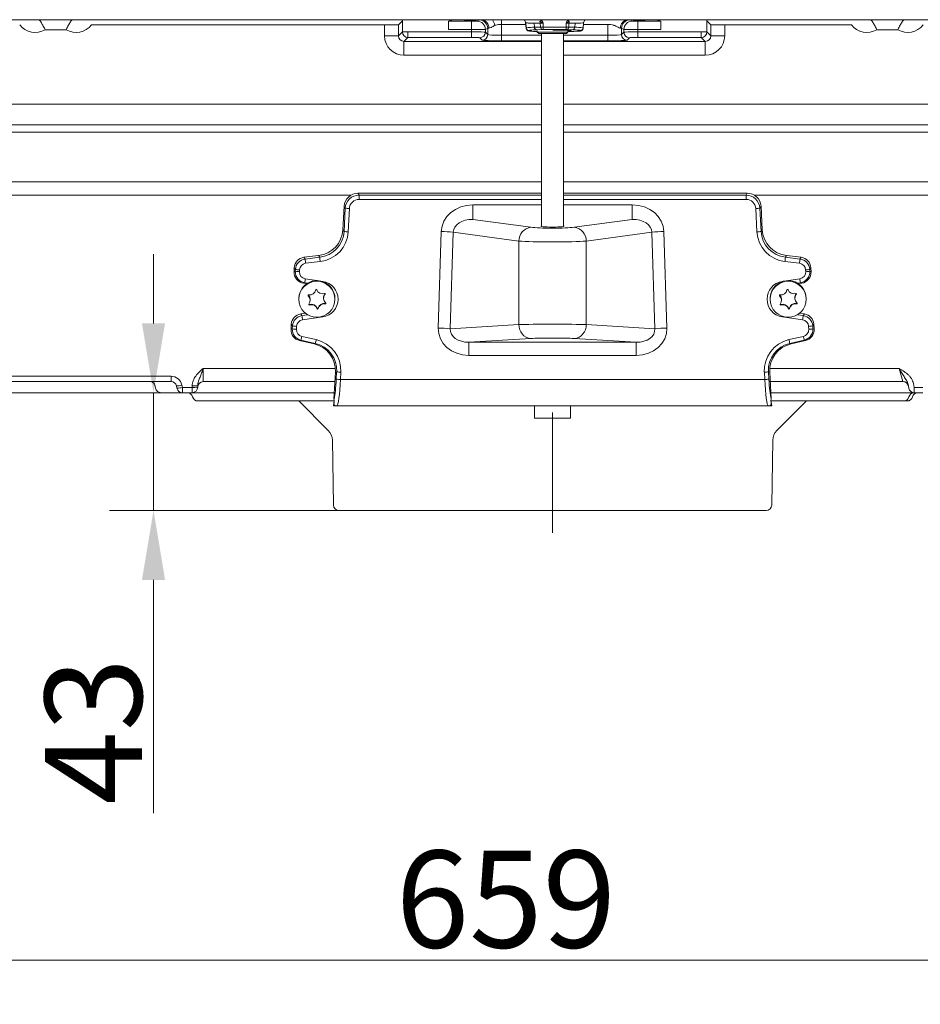
# Model space of a CAD drawing. Extents: x 2574 to 5676, y -1617 to 838.
# Drawn here: x 3839 to 4164, y -445 to -90 of the extents above; entities that cross this region are included whole.
import ezdxf

# ---------------------------------------------------------------- set-up
doc = ezdxf.new("R2010")
doc.units = 0
doc.header["$LTSCALE"] = 5
doc.linetypes.add('CENTERX2', pattern=[20.32, 12.7, -2.54, 2.54, -2.54])
doc.layers.add('Bemaßungen(Brunner)', color=7, linetype='Continuous', lineweight=25)
doc.layers.add('LAYER16', color=30, linetype='Continuous')
doc.layers.add('SLD-0', color=7, linetype='Continuous')
doc.styles.add('Brunner 2014', font='arial.ttf', dxfattribs={"height": 35})
doc.dimstyles.new('Brunner 2014', dxfattribs={"dimscale": 5, "dimtxt": 35, "dimasz": 5, "dimexe": 3.175, "dimexo": 0, "dimgap": 0.762, "dimtad": 1, "dimdec": 0, "dimrnd": 1e-08, "dimtxsty": 'Brunner 2014', "dimcen": 0.09, "dimdle": 10, "dimclrd": 7, "dimclre": 7, "dimclrt": 7, "dimadec": 1, "dimazin": 2, "dimtfac": 0.666667, "dimtdec": 0, "dimtmove": 0, "dimatfit": 3, "dimldrblk": 'Filled-1', "dimfxl": 1, "dimtolj": 1, "dimlwd": 5, "dimlwe": 5, "dimarcsym": 0})

# ---------------------------------------------------------------- blocks, each defined once
blk = doc.blocks.new('*D144')
at = {"layer": 'Defpoints', "color": 0, "lineweight": 5}
for p in [(3701.71, -262.3), (4360.46, -261.32), (3701.71, -428.99)]:
    blk.add_point(p, dxfattribs=at)
at = {"layer": 'SLD-0', "color": 7, "linetype": 'Continuous', "lineweight": 5}
for p, q in [((3701.71, -262.3), (3701.71, -444.87)), ((4360.46, -261.32), (4360.46, -444.87)), ((4335.46, -428.99), (3726.71, -428.99))]:
    blk.add_line(p, q, dxfattribs=at)
at = {"layer": 'SLD-0', "color": 7, "lineweight": 5}
for points in [[(3726.71, -424.82), (3726.71, -433.16), (3701.71, -428.99)], [(4335.46, -424.82), (4335.46, -433.16), (4360.46, -428.99)]]:
    blk.add_solid(points, dxfattribs=at)
at = {"layer": 'SLD-0', "color": 7, "insert": (4014.3, -389.44), "char_height": 35, "attachment_point": 2, "style": 'Brunner 2014'}
blk.add_mtext('\\A1;659', dxfattribs=at)
blk = doc.blocks.new('Filled-1')
at = {"color": 0}
for p, q in [((0, 0), (-1, 0.167)), ((-1, 0.167), (-1, -0.167)), ((-1, 0), (0, 0)), ((-1, -0.167), (0, 0))]:
    blk.add_line(p, q, dxfattribs=at)
at = {"color": 0, "flags": 128}
blk.add_lwpolyline([(-1, -0.167), (0, 0), (-1, 0.167), (-1, -0.167)], dxfattribs=at)
at = {"color": 0}
blk.add_solid([(-1, -0.167), (0, 0), (-1, 0.167), (-1, -0.167)], dxfattribs=at)
blk = doc.blocks.new('*D156')
at = {"layer": 'Bemaßungen(Brunner)', "color": 7, "linetype": 'Continuous', "lineweight": 5}
for p, q in [((3887.2, -199.3), (3887.2, -174.3)), ((3899.37, -224.3), (3871.32, -224.3)), ((3887.2, -224.3), (3887.2, -266.8)), ((3954.11, -266.8), (3871.32, -266.8)), ((3887.2, -291.8), (3887.2, -375.96))]:
    blk.add_line(p, q, dxfattribs=at)
at = {"layer": 'Bemaßungen(Brunner)', "color": 7, "lineweight": 5}
for points in [[(3883.03, -199.3), (3891.36, -199.3), (3887.2, -224.3)], [(3883.03, -291.8), (3891.36, -291.8), (3887.2, -266.8)]]:
    blk.add_solid(points, dxfattribs=at)
at = {"layer": 'Defpoints', "color": 0, "lineweight": 5}
for p in [(3887.2, -224.3), (3899.37, -224.3), (3954.11, -266.8)]:
    blk.add_point(p, dxfattribs=at)
at = {"layer": 'Bemaßungen(Brunner)', "color": 7, "lineweight": 5, "insert": (3865.5, -346.38), "char_height": 35, "attachment_point": 5, "rotation": 90, "style": 'Brunner 2014'}
blk.add_mtext('\\A1;43', dxfattribs=at)

msp = doc.modelspace()

# ---------------------------------------------------------------- linework, layer by layer
at = {"color": 7, "linetype": 'Continuous', "lineweight": 18}
for p, q in [((3864.85, -91.63), (3970.56, -91.63)), ((3975.56, -91.63), (3970.56, -91.63)), ((3970.56, -91.63), (3970.56, -95.63)), ((3975.56, -91.63), (3976.95, -90.24)), ((3975.56, -95.63), (3975.56, -91.63)), ((3976.97, -89.8), (3976.98, -90.14)), ((3976.98, -90.14), (3976.98, -94.21)), ((3993.55, -90.38), (3995.11, -89.86)), ((4001.9, -90.38), (3993.55, -90.38)), ((3993.55, -90.38), (3993.55, -93.38)), ((3999.29, -90.02), (3999.29, -89.8)), ((4001.9, -90.38), (4001.9, -93.38)), ((4003.49, -89.8), (4003.49, -90.02)), ((4004.76, -89.91), (4003.9, -90.35)), ((4012.76, -89.8), (4012.76, -91.53)), ((4012.76, -95.41), (4012.76, -91.53)), ((4012.76, -91.53), (4021.49, -91.53)), ((4021.43, -90.97), (4021.44, -90.97)), ((4021.63, -92.94), (4021.43, -90.97)), ((4021.44, -90.97), (4021.63, -92.79)), ((4024.52, -91.02), (4026.72, -91.02)), ((4024.64, -92.53), (4024.52, -91.02)), ((4026.72, -91.02), (4026.83, -92.46)), ((4027.72, -92.45), (4027.72, -91.04)), ((4036.06, -91.04), (4036.06, -92.45)), ((4036.95, -92.46), (4037.05, -91.02)), ((4037.05, -91.02), (4039.25, -91.02)), ((4039.25, -91.02), (4039.14, -92.53)), ((4042.14, -92.79), (4042.33, -90.97)), ((4042.14, -92.94), (4042.35, -90.97)), ((4042.29, -91.53), (4051.02, -91.53)), ((4042.33, -90.97), (4042.35, -90.97)), ((4051.02, -91.53), (4051.02, -95.41)), ((4058.33, -89.86), (4060.29, -89.86)), ((4059.88, -90.35), (4059.01, -89.91)), ((4060.29, -90.02), (4060.29, -89.8)), ((4061.88, -93.38), (4061.88, -90.38)), ((4070.23, -90.38), (4061.88, -90.38)), ((4064.49, -89.8), (4064.49, -90.02)), ((4064.49, -89.86), (4068.67, -89.86)), ((4068.67, -89.86), (4070.23, -90.38)), ((4070.23, -93.38), (4070.23, -90.38)), ((4086.79, -90.14), (4086.81, -89.8)), ((4086.79, -94.21), (4086.79, -90.14)), ((4086.83, -90.24), (4088.22, -91.63)), ((4088.22, -91.63), (4088.22, -95.63)), ((4088.22, -91.63), (4093.22, -91.63)), ((4093.22, -91.63), (4138.92, -91.63)), ((4093.22, -95.63), (4093.22, -91.63)), ((3848.1, -93.41), (3855.68, -93.41)), ((3975.56, -95.63), (3970.56, -95.63)), ((3976.98, -94.21), (3975.56, -95.63)), ((3978.98, -94.21), (3976.98, -94.21)), ((4001.9, -94.21), (3978.98, -94.21)), ((3978.98, -94.21), (3978.98, -96.2)), ((3993.55, -93.38), (4001.9, -93.38)), ((4001.9, -93.38), (4001.9, -94.21)), ((4001.9, -94.21), (4001.9, -96.2)), ((4006.89, -93.34), (4007.76, -92.91)), ((4006.89, -94.31), (4006.89, -93.34)), ((4007.76, -95.17), (4006.89, -94.31)), ((4007.76, -92.91), (4007.76, -95.17)), ((4012.76, -95.41), (4012.76, -97.41)), ((4027.14, -95.41), (4012.76, -95.41)), ((4021.63, -92.79), (4021.63, -92.94)), ((4022.63, -93.84), (4022.63, -93.68)), ((4022.8, -93.9), (4022.63, -93.84)), ((4026.83, -92.46), (4024.64, -92.53)), ((4025.34, -93.45), (4027.53, -93.38)), ((4025.64, -94.3), (4025.64, -93.72)), ((4026.14, -94.8), (4025.64, -94.3)), ((4031.93, -94.3), (4025.64, -94.3)), ((4026.14, -94.8), (4031.86, -94.8)), ((4027.14, -164.36), (4027.14, -94.8)), ((4036.06, -92.45), (4027.72, -92.45)), ((4027.72, -92.45), (4027.72, -93.38)), ((4027.72, -93.38), (4036.06, -93.38)), ((4031.86, -94.8), (4036.14, -94.8)), ((4036.64, -94.3), (4031.93, -94.3)), ((4035.14, -94.8), (4035.14, -164.36)), ((4051.02, -95.41), (4035.14, -95.41)), ((4036.06, -92.45), (4036.06, -93.38)), ((4036.64, -94.3), (4036.14, -94.8)), ((4036.24, -93.38), (4038.43, -93.45)), ((4036.64, -93.6), (4036.64, -94.3)), ((4039.14, -92.53), (4036.95, -92.46)), ((4041.15, -93.84), (4040.97, -93.9)), ((4041.15, -93.68), (4041.15, -93.84)), ((4042.14, -92.94), (4042.14, -92.79)), ((4051.02, -95.41), (4051.02, -97.41)), ((4056.01, -92.91), (4056.88, -93.34)), ((4056.01, -95.17), (4056.01, -92.91)), ((4056.88, -94.31), (4056.01, -95.17)), ((4056.88, -93.34), (4056.88, -94.31)), ((4061.88, -93.38), (4070.23, -93.38)), ((4061.88, -94.21), (4061.88, -93.38)), ((4084.79, -94.21), (4061.88, -94.21)), ((4061.88, -94.21), (4061.88, -96.2)), ((4084.79, -94.21), (4086.79, -94.21)), ((4084.79, -94.21), (4084.79, -96.2)), ((4088.22, -95.63), (4086.79, -94.21)), ((4088.22, -95.63), (4093.22, -95.63)), ((4148.1, -93.41), (4155.68, -93.41)), ((3977.55, -97.63), (3978.98, -96.2)), ((3977.55, -97.63), (3977.55, -102.63)), ((4027.14, -97.63), (3977.55, -97.63)), ((3978.98, -96.2), (4001.9, -96.2)), ((4004.9, -96.31), (4005.76, -97.17)), ((4012.76, -97.41), (4027.14, -97.41)), ((4035.14, -97.41), (4051.02, -97.41)), ((4086.22, -97.63), (4035.14, -97.63)), ((4058.01, -97.17), (4058.88, -96.31)), ((4061.88, -96.2), (4084.79, -96.2)), ((4084.79, -96.2), (4086.22, -97.63)), ((4086.22, -97.63), (4086.22, -102.63)), ((3977.55, -102.63), (4027.14, -102.63)), ((4035.14, -102.63), (4086.22, -102.63)), ((4027.14, -120.22), (3711.89, -120.22)), ((4373.91, -120.22), (4035.14, -120.22)), ((4027.14, -127.72), (3711.89, -127.72)), ((4373.79, -127.72), (4035.14, -127.72)), ((3689.15, -130.3), (4027.14, -130.3)), ((4035.14, -130.3), (4373.13, -130.3)), ((3690, -148.3), (4027.14, -148.3)), ((4035.14, -148.3), (4372.29, -148.3)), ((3961.33, -153.05), (3960.91, -152.4)), ((4027.14, -152.4), (3960.91, -152.4)), ((4101.38, -152.4), (4035.14, -152.4)), ((4101.38, -152.4), (4100.96, -153.05)), ((3705.13, -153.04), (3958.46, -153.04)), ((3961.33, -154.61), (3961.33, -153.05)), ((4027.14, -153.05), (3961.33, -153.05)), ((3961.33, -154.61), (4027.14, -154.61)), ((4100.96, -153.05), (4035.14, -153.05)), ((4035.14, -154.61), (4100.96, -154.61)), ((4100.96, -154.61), (4100.96, -153.05)), ((4103.83, -153.04), (4357.15, -153.04)), ((3955.94, -157.1), (3955.5, -165.53)), ((3956.36, -157.76), (3955.92, -166.14)), ((3955.94, -157.1), (3956.36, -157.76)), ((3957.41, -166.28), (3957.85, -157.91)), ((4002.38, -161.83), (4002.38, -156.58)), ((4027.14, -156.58), (4002.38, -156.58)), ((4059.9, -156.58), (4035.14, -156.58)), ((4059.9, -161.83), (4059.9, -156.58)), ((4104.44, -157.91), (4104.87, -166.28)), ((4105.92, -157.76), (4106.34, -157.1)), ((4106.36, -166.14), (4105.92, -157.76)), ((4106.78, -165.53), (4106.34, -157.1)), ((4023.35, -164.62), (4002.38, -161.83)), ((4059.9, -161.83), (4038.94, -164.62)), ((3955.92, -166.14), (3955.5, -165.53)), ((3990.99, -166.19), (3989.93, -201)), ((3994.26, -201.26), (3995.32, -166.45)), ((3995.32, -166.45), (4019.02, -169.61)), ((4043.27, -169.61), (4066.97, -166.45)), ((4066.97, -166.45), (4068.02, -201.26)), ((4072.35, -201), (4071.3, -166.19)), ((4106.78, -165.53), (4106.36, -166.14)), ((4019.02, -169.61), (4019.02, -199.77)), ((4043.27, -169.61), (4043.27, -199.77)), ((3946.74, -174.87), (3941.47, -175.49)), ((3941.89, -176.1), (3941.47, -175.49)), ((3947.16, -175.48), (3941.89, -176.1)), ((3942.07, -177.65), (3947.34, -177.03)), ((3946.74, -174.87), (3947.16, -175.48)), ((4114.95, -177.03), (4120.22, -177.65)), ((4115.12, -175.48), (4115.54, -174.87)), ((4120.39, -176.1), (4115.12, -175.48)), ((4120.81, -175.49), (4115.54, -174.87)), ((4120.81, -175.49), (4120.39, -176.1)), ((3937.97, -179.23), (3937.89, -180.68)), ((3938.35, -180.52), (3937.89, -180.68)), ((3937.97, -179.23), (3938.39, -179.84)), ((3938.39, -179.84), (3938.35, -180.52)), ((3939.84, -180.67), (3939.88, -179.99)), ((4122.41, -179.99), (4122.44, -180.67)), ((4123.9, -179.84), (4124.32, -179.23)), ((4123.93, -180.52), (4123.9, -179.84)), ((4124.39, -180.68), (4123.93, -180.52)), ((4124.39, -180.68), (4124.32, -179.23)), ((3946.05, -183.87), (3941.95, -183.25)), ((3948.26, -184.2), (3948.14, -184.18)), ((4114.14, -184.18), (4114.02, -184.2)), ((4120.33, -183.25), (4116.23, -183.87)), ((3941.27, -184.81), (3941.73, -184.66)), ((3941.27, -184.81), (3942.49, -184.99)), ((3941.73, -184.66), (3942.77, -184.81)), ((4119.52, -184.81), (4120.55, -184.66)), ((4119.8, -184.99), (4121.01, -184.81)), ((4120.55, -184.66), (4121.01, -184.81)), ((3939.64, -190.62), (3939.64, -190.36)), ((3943.01, -189.18), (3943.01, -189.33)), ((3943.75, -190.81), (3943.75, -190.97)), ((3948.54, -190.27), (3948.54, -190.12)), ((3949.04, -188.72), (3949.07, -188.67)), ((3949.04, -188.72), (3949.04, -188.88)), ((3952.64, -190.36), (3952.64, -190.62)), ((4109.64, -190.62), (4109.64, -190.36)), ((4113.01, -189.18), (4113.01, -189.33)), ((4113.75, -190.81), (4113.75, -190.97)), ((4118.54, -190.27), (4118.54, -190.12)), ((4119.04, -188.72), (4119.07, -188.67)), ((4119.04, -188.72), (4119.04, -188.88)), ((4122.64, -190.36), (4122.64, -190.62)), ((3943.46, -192.53), (3943.46, -192.68)), ((3946.21, -193.85), (3946.21, -194)), ((3946.59, -193.82), (3946.59, -193.97)), ((3949.11, -192.1), (3949.11, -192.26)), ((4113.46, -192.53), (4113.46, -192.68)), ((4116.21, -193.85), (4116.21, -194)), ((4116.59, -193.82), (4116.59, -193.97)), ((4119.11, -192.1), (4119.11, -192.26)), ((3942.04, -195.65), (3940.31, -195.9)), ((3940.73, -196.5), (3940.31, -195.9)), ((3942.82, -196.2), (3940.73, -196.5)), ((3940.94, -198.05), (3948.25, -197)), ((4114.03, -197), (4121.35, -198.05)), ((4121.56, -196.5), (4119.46, -196.2)), ((4121.98, -195.9), (4120.25, -195.65)), ((4121.98, -195.9), (4121.56, -196.5)), ((3936.9, -199.63), (3936.8, -201.42)), ((3937.26, -201.29), (3936.8, -201.42)), ((3936.9, -199.63), (3937.32, -200.23)), ((3937.32, -200.23), (3937.26, -201.29)), ((3938.75, -201.44), (3938.81, -200.38)), ((4019.02, -199.77), (3994.26, -201.26)), ((4068.02, -201.26), (4043.27, -199.77)), ((4123.48, -200.38), (4123.53, -201.44)), ((4124.97, -200.23), (4125.39, -199.63)), ((4125.02, -201.29), (4124.97, -200.23)), ((4125.48, -201.42), (4125.02, -201.29)), ((4125.48, -201.42), (4125.39, -199.63)), ((3939.89, -205.5), (3940.35, -205.37)), ((3939.89, -205.5), (3945.09, -206.69)), ((3940.35, -205.37), (3945.55, -206.56)), ((3945.88, -205.18), (3940.68, -203.99)), ((4000.98, -206.12), (4023.35, -204.76)), ((4038.94, -204.76), (4061.31, -206.12)), ((4121.6, -203.99), (4116.4, -205.18)), ((4116.74, -206.56), (4121.94, -205.37)), ((4117.19, -206.69), (4122.4, -205.5)), ((4121.94, -205.37), (4122.4, -205.5)), ((3945.55, -206.56), (3945.09, -206.69)), ((4061.31, -206.12), (4000.98, -206.12)), ((4000.98, -210.85), (4000.98, -206.12)), ((4061.31, -210.85), (4061.31, -206.12)), ((4117.19, -206.69), (4116.74, -206.56)), ((4000.98, -210.85), (4061.31, -210.85)), ((3905.14, -220.3), (3905.14, -215.56)), ((3952.79, -215.56), (3905.14, -215.56)), ((4156.11, -215.56), (4109.5, -215.56)), ((4156.11, -215.56), (4157.52, -220.3)), ((3893.52, -218.4), (3728.3, -218.4)), ((3893.52, -220.3), (3893.52, -218.4)), ((3952.81, -216.89), (3952.3, -226.51)), ((3952.81, -216.89), (3953.26, -216.76)), ((3953.26, -216.76), (3953.12, -219.42)), ((3954.61, -219.57), (3954.75, -216.91)), ((4107.67, -219.57), (3954.61, -219.57)), ((4107.53, -216.91), (4107.67, -219.57)), ((4109.16, -219.42), (4109.02, -216.76)), ((4109.02, -216.76), (4109.48, -216.89)), ((4109.98, -226.51), (4109.48, -216.89)), ((3728.3, -220.3), (3893.52, -220.3)), ((3887.94, -222.65), (3887.82, -221.95)), ((3895.48, -221.88), (3895.66, -222.72)), ((3897.61, -222.4), (3897.44, -221.57)), ((3901.14, -222.4), (3897.61, -222.4)), ((3897.61, -224.3), (3897.61, -222.4)), ((3901.14, -221.88), (3901.14, -222.4)), ((3901.14, -222.4), (3901.14, -224.3)), ((3903.14, -222.3), (3903.14, -221.77)), ((3905.14, -220.3), (3952.63, -220.3)), ((4109.66, -220.3), (4157.52, -220.3)), ((4159.36, -221.34), (4159.66, -222.72)), ((4161.61, -222.4), (4161.32, -221.03)), ((4164.67, -222.4), (4161.61, -222.4)), ((4161.61, -224.3), (4161.61, -222.4)), ((3714.93, -224.3), (3889.91, -224.3)), ((3889.91, -224.3), (3897.61, -224.3)), ((3897.61, -224.3), (3901.14, -224.3)), ((3901.14, -224.3), (3952.42, -224.3)), ((3952.06, -229.05), (3952.37, -227.12)), ((4109.87, -224.3), (4161.61, -224.3)), ((4109.89, -227.23), (4109.98, -226.51)), ((4109.92, -226.95), (4110.25, -228.99)), ((4161.61, -224.3), (4164.67, -224.3)), ((3903.25, -227.3), (3904.51, -227.3)), ((3905.66, -227.3), (3952.34, -227.3)), ((3950.24, -237.96), (3939.57, -227.3)), ((3952.06, -229.05), (3952.1, -229.05)), ((3952.1, -229.05), (3953.32, -229.05)), ((3953.32, -229.05), (4108.96, -229.05)), ((4024.64, -233.55), (4024.64, -229.05)), ((4037.64, -229.05), (4037.64, -233.55)), ((4108.96, -229.05), (4110.21, -229.05)), ((4109.98, -227.3), (4156.63, -227.3)), ((4110.2, -228.99), (4110.25, -228.99)), ((4110.21, -229.05), (4110.25, -229.05)), ((4122.71, -227.3), (4112.05, -237.96)), ((4157.78, -227.3), (4159.04, -227.3)), ((4025.28, -233.55), (4024.64, -233.55)), ((4037.64, -233.55), (4025.28, -233.55)), ((3952.11, -264.83), (3951.7, -241.41)), ((4110.59, -241.41), (4110.18, -264.83)), ((3954.11, -266.8), (4108.18, -266.8))]:
    msp.add_line(p, q, dxfattribs=at)
at = {"color": 8, "linetype": 'Continuous', "lineweight": 18}
for p, q in [((3976.93, -89.8), (3976.95, -90.24)), ((4005.85, -89.8), (4005.44, -89.86)), ((4058.33, -89.86), (4057.92, -89.8)), ((4086.83, -90.24), (4086.85, -89.8))]:
    msp.add_line(p, q, dxfattribs=at)
at = {"color": 7, "linetype": 'Continuous', "lineweight": 18, "flags": 128}
for points in [[(4031.19, -93.52), (4031.89, -93.52), (4033.33, -93.53), (4034.69, -93.55), (4035.88, -93.58), (4036.85, -93.61), (4037.52, -93.66), (4037.87, -93.71), (4037.87, -93.76), (4037.52, -93.81), (4036.85, -93.85), (4036.64, -93.86)], [(3940.28, -187.55), (3939.79, -188.97), (3939.64, -190.36)], [(4110.28, -187.55), (4109.79, -188.97), (4109.64, -190.36)], [(3943.01, -189.18), (3942.97, -189.13), (3942.96, -189.1)], [(4113.01, -189.18), (4112.97, -189.13), (4112.96, -189.1)]]:
    msp.add_lwpolyline(points, dxfattribs=at)
at = {"color": 7, "linetype": 'Continuous', "lineweight": 18}
for centre in [(3946.14, -190.63), (4116.14, -190.63)]:
    msp.add_circle(centre, 6.5, dxfattribs=at)
for centre, radius, start, end in [((4003.89, -93.35), 3, 0.0278, 89.946), ((4004.76, -92.91), 3, 0.0278, 89.946), ((4005.28, -92.76), 2.9, 358.0294, 86.855), ((4004.76, -93.09), 5.73, 12.6132, 35.0741), ((4019.44, -91.18), 2, 5.9963, 43.5402), ((4021.43, -80.19), 11.39, 296.971, 300.645), ((4024.04, -91.16), 2.69, 3.0941, 17.9633), ((4042.34, -80.19), 11.39, 239.355, 243.029), ((4039.73, -91.16), 2.69, 162.0367, 176.9059), ((4044.34, -91.18), 2, 136.4598, 174.0037), ((4058.49, -92.76), 2.9, 93.145, 181.9706), ((4059.01, -92.91), 3, 90.054, 179.9722), ((4059.88, -93.35), 3, 90.054, 179.9722), ((3978.98, -94.2), 2, 180.0817, 269.9183), ((4004.89, -94.3), 2, 270.0817, 359.9183), ((4005.76, -95.17), 2, 270.0817, 359.9183), ((4024.21, -105.47), 12.94, 88.1285, 101.5036), ((4022.63, -92.68), 1, 186.0197, 270.015), ((4022.63, -92.84), 1, 186.0197, 270.015), ((4023.07, -94.67), 1.08, 92.2542, 114.1542), ((4025.84, -68), 26.07, 263.3002, 269.5693), ((4026.24, -128.93), 35.48, 91.4601, 95.1986), ((4025.53, -92.58), 0.893, 177.0139, 257.8055), ((4027.66, -119.36), 26.92, 89.8849, 91.7715), ((4027.72, -92.5), 0.893, 177.0139, 257.8055), ((4027.7, -98.93), 5.56, 89.8849, 91.7715), ((4036.11, -119.36), 26.92, 88.2285, 90.1151), ((4036.07, -98.93), 5.56, 88.2285, 90.1151), ((4036.05, -92.5), 0.893, 282.1945, 2.9861), ((4036.63, -50.19), 43.92, 270.0105, 275.6644), ((4038.25, -92.58), 0.893, 282.1945, 2.9861), ((4037.59, -128.2), 34.76, 84.8753, 88.6054), ((4039.56, -105.47), 12.94, 78.4964, 91.8715), ((4040.67, -94.77), 1.19, 66.3145, 88.8306), ((4041.15, -92.68), 1, 269.985, 353.9803), ((4041.15, -92.84), 1, 269.985, 353.9803), ((4058.02, -95.17), 2, 180.0817, 269.9183), ((4058.88, -94.3), 2, 180.0817, 269.9183), ((4084.79, -94.2), 2, 270.0817, 359.9183), ((3958.01, -148.78), 9.13, 259.6124, 269.0205), ((4104.28, -148.78), 9.13, 270.9795, 280.3876), ((3957.57, -157.16), 9.13, 259.6124, 269.0205), ((3989.76, -222.46), 56.29, 84.3333, 88.7501), ((4023.93, -169.51), 4.92, 96.8382, 181.2076), ((4038.35, -169.51), 4.92, 358.7924, 83.1618), ((4072.53, -222.46), 56.29, 91.2499, 95.6667), ((4104.72, -157.16), 9.13, 270.9795, 280.3876), ((4030.21, -166.86), 88.8, 185.9781, 186.9844), ((4035.48, -166.23), 88.8, 185.9781, 186.9844), ((4026.8, -166.23), 88.8, 353.0156, 354.0219), ((4032.08, -166.86), 88.8, 353.0156, 354.0219), ((3940, -171.54), 9.13, 259.6124, 269.0205), ((3940.03, -170.86), 9.13, 259.6124, 269.0205), ((4122.25, -170.86), 9.13, 270.9795, 280.3876), ((4122.29, -171.54), 9.13, 270.9795, 280.3876), ((3946.14, -190.37), 6.5, 0.0738, 154.2864), ((3891.81, -176.03), 50.66, 350.194, 351.8004), ((3947.31, -190.6), 6.47, 278.4306, 81.4969), ((4114.98, -190.6), 6.47, 98.5031, 261.5694), ((4116.14, -190.37), 6.5, 0.0738, 154.2864), ((4170.47, -176.03), 50.66, 188.1996, 189.806), ((3943.54, -186.82), 2.2, 260.4637, 348.1157), ((3945.89, -187.31), 0.2, 20.5401, 168.1006), ((3948.14, -186.47), 2.2, 200.5444, 288.1694), ((4113.54, -186.82), 2.2, 260.4637, 348.1157), ((4115.89, -187.31), 0.2, 20.5401, 168.1006), ((4118.14, -186.47), 2.2, 200.5444, 288.1694), ((3943.15, -189.18), 0.2, 80.4098, 228.1813), ((3941.55, -190.81), 2.2, 0.0065, 48.2232), ((3941.55, -190.97), 2.19, 320.436, 48.2283), ((3950.73, -190.12), 2.2, 140.4355, 179.9958), ((3950.73, -190.27), 2.19, 140.436, 228.2283), ((3948.89, -188.75), 0.2, 320.4942, 108.2315), ((4113.15, -189.18), 0.2, 80.4098, 228.1813), ((4111.55, -190.81), 2.2, 0.0065, 48.2232), ((4111.55, -190.97), 2.19, 320.436, 48.2283), ((4120.73, -190.12), 2.2, 140.4355, 179.9958), ((4120.73, -190.27), 2.19, 140.436, 228.2283), ((4118.89, -188.75), 0.2, 320.4942, 108.2315), ((3943.4, -192.49), 0.2, 140.4942, 288.2315), ((3943.4, -192.34), 0.2, 203.202, 288.173), ((3944.15, -194.62), 2.2, 20.5444, 108.1694), ((3944.15, -194.78), 2.2, 20.5444, 108.1694), ((3946.39, -193.78), 0.2, 200.5401, 348.1006), ((3946.39, -193.93), 0.2, 200.5401, 348.1006), ((3948.74, -194.27), 2.2, 80.4637, 168.1157), ((3948.74, -194.43), 2.2, 80.4637, 168.1157), ((3949.14, -192.06), 0.2, 260.4098, 48.1813), ((3949.14, -191.9), 0.2, 260.4646, 336.8057), ((4113.4, -192.49), 0.2, 140.4942, 288.2315), ((4113.4, -192.34), 0.2, 203.202, 288.173), ((4114.15, -194.62), 2.2, 20.5444, 108.1694), ((4114.15, -194.78), 2.2, 20.5444, 108.1694), ((4116.39, -193.78), 0.2, 200.5401, 348.1006), ((4116.39, -193.93), 0.2, 200.5401, 348.1006), ((4118.74, -194.27), 2.2, 80.4637, 168.1157), ((4118.74, -194.43), 2.2, 80.4637, 168.1157), ((4119.14, -192.06), 0.2, 260.4098, 48.1813), ((4119.14, -191.9), 0.2, 260.4646, 336.8057), ((4014.18, -187.26), 74.03, 187.1758, 188.3826), ((4048.1, -187.26), 74.03, 351.6174, 352.8242), ((3938.91, -192.31), 9.13, 259.6124, 269.0205), ((3938.96, -191.25), 9.13, 259.6124, 269.0205), ((3988.7, -257.28), 56.29, 84.3333, 88.7501), ((4023.81, -199.99), 4.8, 177.3657, 264.4557), ((4038.47, -199.99), 4.8, 275.5443, 2.6343), ((4073.58, -257.28), 56.29, 91.2499, 95.6667), ((4123.32, -191.25), 9.13, 270.9795, 280.3876), ((4123.38, -192.31), 9.13, 270.9795, 280.3876), ((3907.52, -196.74), 33.95, 345.2677, 347.6668), ((3912.72, -197.93), 33.95, 345.2677, 347.6668), ((4149.57, -197.93), 33.95, 192.3332, 194.7323), ((4154.77, -196.74), 33.95, 192.3332, 194.7323), ((3893.52, -222.4), 4, 12, 90), ((3954.77, -210.45), 9.13, 259.6124, 269.0205), ((3954.91, -207.78), 9.13, 259.6124, 269.0205), ((4107.38, -207.78), 9.13, 270.9795, 280.3876), ((4107.52, -210.45), 9.13, 270.9795, 280.3876), ((3885.85, -222.3), 2, 10, 55.173), ((3889.91, -222.3), 2, 190, 270), ((3893.52, -222.3), 2, 12, 90), ((3894.94, -212.19), 9.71, 273.1849, 284.8897), ((3895.12, -213.02), 9.71, 273.1849, 284.8897), ((3897.61, -222.3), 2, 192, 270), ((3901.64, -212.24), 9.65, 267.0366, 278.9552), ((3901.64, -212.77), 9.65, 267.0366, 278.9552), ((3901.14, -222.3), 2, 270, 0), ((3905.14, -222.3), 2, 90, 180), ((4157.52, -222.3), 2, 12, 90), ((4161.61, -222.3), 2, 192, 270), ((3899.37, -226.3), 2, 14.4775, 90), ((3903.25, -225.3), 2, 194.4775, 270), ((4157.77, -225.32), 1.98, 270.1926, 345.8804), ((4159.04, -225.3), 2, 270, 345.5225), ((4161.62, -226.28), 1.98, 90.1926, 165.8804), ((4162.91, -226.3), 2, 90, 165.5225), ((3953.32, -227.56), 1.49, 221.6904, 269.9653), ((4108.96, -227.56), 1.49, 270.0379, 319.8807), ((3946.7, -241.5), 5, 1, 45), ((4115.58, -241.5), 5, 135, 179), ((3954.11, -264.8), 2, 181, 270), ((4108.18, -264.8), 2, 270, 359)]:
    msp.add_arc(centre, radius, start, end, dxfattribs=at)
at = {"color": 8, "linetype": 'Continuous', "lineweight": 18}
for centre, start, end in [((4019.45, -91.18), 5.9963, 43.5402), ((4044.32, -91.18), 136.4598, 174.0037)]:
    msp.add_arc(centre, 2, start, end, dxfattribs=at)
at = {"color": 7, "linetype": 'Continuous', "lineweight": 18, "extrusion": (0, 0, -1)}
for centre, major_axis, ratio, start_param, end_param in [((3844.55, -87.37), (-6.82, -1.85), 0.991198, 4.447813, 5.897189), ((3859.23, -87.37), (-6.82, 1.85), 0.991198, 3.527589, 4.976965), ((3976.94, -82.24), (0, 8), 0.034921, 2.985422, 3.106686), ((3995.11, -84.86), (0, 5), 0.010482, 3.089233, 3.124139), ((4001.39, -90.02), (-2.1, 0), 0.017455, 3.141593, 6.283185), ((4001.9, -90.34), (-2, 0), 0.017455, 3.176499, 4.712389), ((4012.76, -89.92), (-8, 0), 0.017455, 0.034907, 0.416927), ((4051.02, -89.92), (-8, 0), 0.017455, 2.724666, 3.106686), ((4061.88, -90.34), (-2, 0), 0.017455, 4.712389, 6.248279), ((4062.39, -90.02), (-2.1, 0), 0.017455, 3.141593, 6.283185), ((4068.67, -84.86), (0, 5), 0.010482, 3.159046, 3.193953), ((4086.84, -82.24), (0, 8), 0.034921, 3.176499, 3.297764), ((4144.55, -87.37), (-6.82, -1.85), 0.991198, 4.447813, 5.897189), ((4159.23, -87.37), (-6.82, 1.85), 0.991198, 3.527589, 4.976965), ((3977.56, -95.62), (4.96, 4.96), 0.998783, 2.356803, 3.926382), ((3977.56, -95.62), (1.42, 1.42), 0.992744, 2.356803, 3.926382), ((4001.9, -93.34), (-5, 0), 0.006982, 3.176499, 4.712389), ((4001.9, -94.31), (-5, 0), 0.020952, 1.570796, 3.106686), ((4012.76, -92.92), (-5, 0), 0.027928, 0.034907, 0.416927), ((4012.76, -95.17), (-5, 0), 0.048889, 4.712389, 6.248279), ((4051.02, -95.17), (-5, 0), 0.048889, 3.176499, 4.712389), ((4051.02, -92.92), (-5, 0), 0.027928, 2.724666, 3.106686), ((4061.88, -93.34), (-5, 0), 0.006982, 4.712389, 6.248279), ((4061.88, -94.31), (-5, 0), 0.020952, 0.034907, 1.570796), ((4086.21, -95.62), (-1.42, 1.42), 0.992744, 2.356803, 3.926382), ((4086.21, -95.62), (-4.96, 4.96), 0.998783, 2.356803, 3.926382), ((4001.9, -96.31), (-3, 0), 0.034921, 1.570796, 3.106686), ((4012.76, -97.17), (-7, 0), 0.034921, 4.712389, 6.248279), ((4051.02, -97.17), (-7, 0), 0.034921, 3.176499, 4.712389), ((4061.88, -96.31), (-3, 0), 0.034921, 0.034907, 1.570796), ((3960.96, -157.42), (-3.71, 3.43), 0.989646, 5.595138, 7.103203), ((4101.32, -157.42), (-3.71, -3.43), 0.989646, 2.321575, 3.82964), ((3961.36, -158.05), (-4.66, 1.86), 0.996164, 5.960078, 7.468143), ((3961.36, -158.13), (-2.6, 2.4), 0.989646, 5.595138, 7.103203), ((4100.92, -158.05), (-4.66, -1.86), 0.996164, 1.956635, 3.4647), ((4100.92, -158.13), (-2.6, -2.4), 0.989646, 2.321575, 3.82964), ((4002.52, -166.57), (-11.53, 0.48), 0.865221, 6.273006, 7.805433), ((4059.76, -166.57), (-11.53, -0.48), 0.865221, 1.619345, 3.151772), ((4002.52, -166.83), (-7.2, 0.55), 0.69158, 6.248767, 7.781194), ((4059.76, -166.83), (-7.2, -0.55), 0.69158, 1.643584, 3.176011), ((3945.46, -164.91), (-7.84, 6.35), 0.990501, 2.518059, 3.908999), ((3945.87, -165.5), (-7.54, 6.75), 0.987126, 2.469172, 3.860112), ((3945.87, -165.57), (-9.02, 7.3), 0.990501, 2.518059, 3.908999), ((4031.14, -164.28), (-9, 0), 0.076946, 3.665191, 5.759587), ((4031.14, -164.25), (-4.25, 0), 0.076946, 4.712389, 6.627886), ((4031.14, -164.25), (-4.25, 0), 0.076946, 2.796891, 4.712389), ((4116.42, -165.57), (-9.02, -7.3), 0.990501, 5.515779, 6.906719), ((4116.42, -165.5), (-7.54, -6.75), 0.987126, 5.564666, 6.955606), ((4116.82, -164.91), (-7.84, -6.35), 0.990501, 5.515779, 6.906719), ((4031.14, -169.26), (-14, 0), 0.049465, 3.665191, 5.759587), ((3941.98, -179.48), (-3.14, 2.54), 0.990501, 5.659651, 7.050591), ((3942.39, -180.07), (-4, 0.25), 0.996622, 6.276644, 7.667584), ((4119.9, -180.07), (-4, -0.25), 0.996622, 1.757194, 3.148134), ((4120.3, -179.48), (-3.14, -2.54), 0.990501, 2.374187, 3.765127), ((3941.91, -180.85), (-3.29, -2.34), 0.989721, 5.486138, 6.949834), ((3942.35, -180.7), (-2.88, -2.8), 0.99539, 5.636822, 7.100518), ((3942.35, -180.77), (-2.06, -1.46), 0.989721, 5.486138, 6.949834), ((3942.39, -180.14), (-1.96, 1.59), 0.990501, 5.659651, 7.050591), ((4119.9, -180.14), (-1.96, -1.59), 0.990501, 2.374187, 3.765127), ((4119.93, -180.77), (-2.06, 1.46), 0.989721, 2.474944, 3.93864), ((4119.93, -180.7), (-2.88, 2.8), 0.99539, 2.32426, 3.787956), ((4120.37, -180.85), (-3.29, 2.34), 0.989721, 2.474944, 3.93864), ((3940.91, -199.87), (-3.17, 2.5), 0.990647, 5.672384, 7.03986), ((3941.32, -200.45), (-4, 0.22), 0.996617, 0.001406, 1.368882), ((3941.32, -200.53), (-1.98, 1.56), 0.990647, 5.672384, 7.03986), ((4120.97, -200.53), (-1.98, -1.56), 0.990647, 2.384918, 3.752394), ((4120.97, -200.45), (-4, -0.22), 0.996617, 1.772711, 3.140186), ((4121.37, -199.87), (-3.17, -2.5), 0.990647, 2.384918, 3.752394), ((3940.82, -201.59), (-3.38, -2.21), 0.990243, 5.521164, 6.910275), ((3941.26, -201.47), (-2.97, -2.7), 0.995579, 5.680017, 7.069128), ((3941.26, -201.55), (-2.11, -1.38), 0.990243, 5.521164, 6.910275), ((4001.48, -200.83), (-11.46, -1.72), 0.861731, 4.884334, 6.43768), ((4001.48, -201.09), (-7.21, -0.83), 0.687809, 4.861621, 6.414967), ((4031.14, -199.92), (-14, 0), 0.022449, 0.523599, 2.617994), ((4060.8, -200.83), (-11.46, 1.72), 0.861731, 2.987098, 4.540444), ((4060.8, -201.09), (-7.21, 0.83), 0.687809, 3.009811, 4.563157), ((4121.02, -201.55), (-2.11, 1.38), 0.990243, 2.514503, 3.903614), ((4121.02, -201.47), (-2.97, 2.7), 0.995579, 2.35565, 3.74476), ((4121.46, -201.59), (-3.38, 2.21), 0.990243, 2.514503, 3.903614), ((3943.2, -216.41), (-9.71, -6.35), 0.990243, 2.379572, 3.768682), ((4031.14, -204.92), (-9, 0), 0.034921, 0.523599, 2.617994), ((4119.08, -216.41), (-9.71, 6.35), 0.990243, 5.656096, 7.045206), ((3942.76, -216.45), (-8.44, -5.52), 0.990243, 2.379572, 3.768682), ((3943.2, -216.33), (-8.59, -5.34), 0.988024, 2.356813, 3.745923), ((4119.08, -216.33), (-8.59, 5.34), 0.988024, 5.678855, 7.067965), ((4119.53, -216.45), (-8.44, 5.52), 0.990243, 5.656096, 7.045206), ((3952.23, -218.98), (0.4, 8.5), 0.107608, 1.618058, 2.655282), ((3953.72, -219.05), (0.4, 10), 0.091524, 1.619482, 3.137919), ((4108.57, -219.05), (-0.4, 10), 0.091524, 3.145266, 4.663703), ((4110.06, -218.98), (-0.4, 8.5), 0.107608, 3.627904, 4.665127), ((3952.34, -227.55), (0.24, 1.5), 0.025572, 2.297979, 3.137436), ((4109.97, -227.55), (-0.24, 1.5), 0.025572, 3.427529, 4.012578), ((4110.13, -227.55), (-0.08, 1.5), 0.026172, 3.142999, 3.424779), ((4112.77, -276.76), (-2.52, 47.77), 0.00029, 0.000015, 0.049788)]:
    msp.add_ellipse(centre, major_axis=major_axis, ratio=ratio, start_param=start_param, end_param=end_param, dxfattribs=at)
at = {"color": 8, "linetype": 'Continuous', "lineweight": 18, "extrusion": (0, 0, -1)}
for centre, major_axis, start_param, end_param in [((4023.29, -91.25), (-4.25, -0.29), 2.735971, 2.804298), ((4040.48, -91.25), (-4.25, 0.29), 0.337294, 0.405622)]:
    msp.add_ellipse(centre, major_axis=major_axis, ratio=0.702073, start_param=start_param, end_param=end_param, dxfattribs=at)
at = {"color": 7, "linetype": 'Continuous', "lineweight": 18}
for points, knots in [([(3848.1, -93.41), (3848.09, -93.41), (3848, -93.22), (3847.66, -92.55), (3847.09, -91.46), (3846.46, -90.36), (3846.09, -89.97), (3845.93, -89.8)], [0, 0, 0, 0, 0.004174, 0.122242, 0.445093, 0.761413, 1, 1, 1, 1]), ([(3857.84, -89.8), (3857.68, -89.97), (3857.32, -90.36), (3856.68, -91.46), (3856.11, -92.55), (3855.77, -93.22), (3855.68, -93.41), (3855.68, -93.41)], [0, 0, 0, 0, 0.238587, 0.554907, 0.877758, 0.995826, 1, 1, 1, 1]), ([(4008.19, -92.86), (4008.39, -92.81), (4008.65, -92.74), (4009.35, -92.38), (4009.9, -92.08), (4010.35, -91.84)], [0, 0, 0, 0, 0.3716977, 0.4831062, 1, 1, 1, 1]), ([(4010.35, -91.84), (4010.46, -91.8), (4010.87, -91.65), (4011.68, -91.55), (4012.4, -91.54), (4012.76, -91.53)], [0, 0, 0, 0, 0.157733, 0.57277, 1, 1, 1, 1]), ([(4021.44, -90.97), (4021.56, -90.98), (4021.81, -90.99), (4023.21, -91.01), (4024.27, -91.02), (4024.52, -91.02)], [0, 0, 0, 0, 0.43043, 0.860866, 1, 1, 1, 1]), ([(4026.6, -90.33), (4026.79, -90.48), (4027.03, -90.66), (4027.35, -90.84), (4027.52, -90.93), (4027.65, -91), (4027.71, -91.04), (4027.72, -91.04)], [0, 0, 0, 0, 0.576222, 0.68272, 0.833628, 0.992902, 1, 1, 1, 1]), ([(4026.72, -91.02), (4026.85, -91.02), (4027.09, -91.03), (4027.46, -91.04), (4027.67, -91.04), (4027.72, -91.04)], [0, 0, 0, 0, 0.432228, 0.864495, 1, 1, 1, 1]), ([(4027.72, -91.04), (4027.71, -91.03), (4027.7, -90.98), (4027.66, -90.88), (4027.52, -90.52), (4027.36, -90.23), (4027.24, -89.98)], [0, 0, 0, 0, 0.009421, 0.146342, 0.283231, 1, 1, 1, 1]), ([(4036.54, -89.98), (4036.41, -90.23), (4036.26, -90.52), (4036.12, -90.88), (4036.08, -90.98), (4036.06, -91.03), (4036.06, -91.04)], [0, 0, 0, 0, 0.716769, 0.853658, 0.990579, 1, 1, 1, 1]), ([(4036.06, -91.04), (4036.06, -91.04), (4036.13, -91), (4036.26, -90.93), (4036.42, -90.84), (4036.75, -90.66), (4036.98, -90.48), (4037.18, -90.33)], [0, 0, 0, 0, 0.007098, 0.166372, 0.31728, 0.423778, 1, 1, 1, 1]), ([(4036.06, -91.04), (4036.22, -91.04), (4036.53, -91.04), (4036.86, -91.03), (4037.02, -91.02), (4037.05, -91.02)], [0, 0, 0, 0, 0.431236, 0.862449, 1, 1, 1, 1]), ([(4039.25, -91.02), (4040, -91.01), (4041.5, -91), (4042.26, -90.98), (4042.32, -90.97), (4042.33, -90.97)], [0, 0, 0, 0, 0.429982, 0.859955, 1, 1, 1, 1]), ([(4051.02, -91.53), (4051.36, -91.54), (4052.08, -91.55), (4052.89, -91.64), (4053.32, -91.8), (4053.42, -91.84)], [0, 0, 0, 0, 0.4019327, 0.8535973, 1, 1, 1, 1]), ([(4053.42, -91.84), (4053.49, -91.87), (4053.98, -92.12), (4054.71, -92.54), (4055.32, -92.82), (4055.54, -92.85), (4055.59, -92.86)], [0, 0, 0, 0, 0.069529, 0.540287, 0.900394, 1, 1, 1, 1]), ([(4148.1, -93.41), (4148.09, -93.41), (4148, -93.22), (4147.66, -92.55), (4147.09, -91.46), (4146.46, -90.36), (4146.09, -89.97), (4145.93, -89.8)], [0, 0, 0, 0, 0.004174, 0.122242, 0.445093, 0.761413, 1, 1, 1, 1]), ([(4157.84, -89.8), (4157.68, -89.97), (4157.32, -90.36), (4156.68, -91.46), (4156.11, -92.55), (4155.77, -93.22), (4155.68, -93.41), (4155.68, -93.41)], [0, 0, 0, 0, 0.238587, 0.554907, 0.877758, 0.995826, 1, 1, 1, 1]), ([(4022.62, -93.88), (4022.6, -93.88), (4022.49, -93.86), (4022.36, -93.83), (4022.08, -93.7), (4021.85, -93.49), (4021.67, -93.2), (4021.64, -92.96), (4021.63, -92.84)], [0, 0, 0, 0, 0.098793, 0.419476, 0.568341, 0.703555, 0.854762, 1, 1, 1, 1]), ([(4042.15, -92.84), (4042.13, -92.97), (4042.1, -93.21), (4041.93, -93.49), (4041.73, -93.66), (4041.56, -93.77), (4041.39, -93.83), (4041.27, -93.86), (4041.18, -93.88), (4041.14, -93.88)], [0, 0, 0, 0, 0.160887, 0.291224, 0.406571, 0.516512, 0.643038, 0.854662, 1, 1, 1, 1]), ([(3948.25, -197), (3948.25, -196.97), (3948.24, -196.91), (3948.23, -196.81), (3948.22, -196.75), (3948.21, -196.71)], [0, 0, 0, 0, 0.322095, 0.577442, 1, 1, 1, 1]), ([(4114.03, -197), (4114.04, -196.97), (4114.04, -196.91), (4114.06, -196.8), (4114.07, -196.73), (4114.08, -196.68)], [0, 0, 0, 0, 0.296588, 0.531715, 1, 1, 1, 1]), ([(3901.14, -221.88), (3901.14, -221.55), (3901.17, -221.23), (3901.3, -220.6), (3901.39, -220.29), (3901.73, -219.38), (3902.05, -218.82), (3902.62, -218.04), (3902.82, -217.79), (3903.25, -217.31), (3903.48, -217.08), (3904.17, -216.4), (3904.66, -215.98), (3905.14, -215.56)], [0, 0, 0, 0, 0.125, 0.125, 0.25, 0.25, 0.5, 0.5, 0.625, 0.625, 0.75, 0.75, 1, 1, 1, 1]), ([(3903.14, -221.77), (3903.14, -221.5), (3903.18, -221.23), (3903.28, -220.71), (3903.35, -220.46), (3903.59, -219.71), (3903.79, -219.23), (3904.18, -218.23), (3904.37, -217.72), (3904.66, -216.92), (3904.76, -216.66), (3904.95, -216.11), (3905.05, -215.84), (3905.14, -215.56)], [0, 0, 0, 0, 0.125, 0.125, 0.25, 0.25, 0.5, 0.5, 0.75, 0.75, 0.875, 0.875, 1, 1, 1, 1]), ([(4161.32, -221.03), (4161.18, -220.38), (4160.93, -219.79), (4160.4, -218.96), (4160.21, -218.7), (4159.79, -218.21), (4159.56, -217.98), (4159.09, -217.54), (4158.83, -217.33), (4158.31, -216.94), (4158.05, -216.75), (4157.51, -216.4), (4157.23, -216.23), (4156.81, -215.97), (4156.67, -215.89), (4156.39, -215.73), (4156.25, -215.64), (4156.11, -215.56)], [0, 0, 0, 0, 0.25, 0.25, 0.375, 0.375, 0.5, 0.5, 0.625, 0.625, 0.75, 0.75, 0.875, 0.875, 0.9375, 0.9375, 1, 1, 1, 1]), ([(4159.36, -221.34), (4159.31, -221.07), (4159.22, -220.81), (4159.01, -220.32), (4158.88, -220.08), (4158.49, -219.38), (4158.2, -218.94), (4157.62, -218.02), (4157.32, -217.55), (4156.87, -216.81), (4156.72, -216.57), (4156.42, -216.07), (4156.26, -215.81), (4156.11, -215.56)], [0, 0, 0, 0, 0.125, 0.125, 0.25, 0.25, 0.5, 0.5, 0.75, 0.75, 0.875, 0.875, 1, 1, 1, 1]), ([(3886.97, -220.69), (3886.82, -220.58), (3886.47, -220.34), (3886.1, -220.3), (3885.9, -220.3), (3885.89, -220.3)], [0, 0, 0, 0, 0.444275, 0.994457, 1, 1, 1, 1]), ([(3952.3, -226.51), (3952.31, -226.72), (3952.31, -226.99), (3952.4, -227.23), (3952.42, -227.29)], [0, 0, 0, 0, 0.7854749, 1, 1, 1, 1]), ([(4110.1, -228.52), (4110.07, -228.33), (4110.02, -228.07), (4109.91, -227.41), (4109.89, -227.23)], [0, 0, 0, 0, 0.729552, 1, 1, 1, 1]), ([(3952.42, -227.29), (3952.35, -227.72), (3952.25, -228.32), (3952.22, -228.5), (3952.21, -228.55)], [0, 0, 0, 0, 0.729563, 1, 1, 1, 1])]:
    msp.add_open_spline(points, degree=3, knots=knots, dxfattribs=at)
at = {"color": 8, "linetype": 'Continuous', "lineweight": 18}
for points, knots in [([(3976.98, -90.14), (3976.99, -90.06), (3977, -89.96), (3977.03, -89.83), (3977.04, -89.8)], [0, 0, 0, 0, 0.813263, 1, 1, 1, 1]), ([(4086.74, -89.8), (4086.74, -89.83), (4086.77, -89.96), (4086.78, -90.06), (4086.79, -90.14)], [0, 0, 0, 0, 0.186737, 1, 1, 1, 1])]:
    msp.add_open_spline(points, degree=3, knots=knots, dxfattribs=at)
at = {"color": 7, "linetype": 'Continuous', "lineweight": 18}
for points in [[(3904.51, -227.3), (3904.83, -227.3), (3905.22, -227.3), (3905.66, -227.3)], [(4156.63, -227.3), (4157.07, -227.3), (4157.46, -227.3), (4157.78, -227.3)]]:
    msp.add_open_spline(points, degree=3, dxfattribs=at)
at = {"layer": 'LAYER16', "linetype": 'Continuous', "lineweight": 18}
msp.add_line((3565.89, -89.8), (4309.89, -89.8), dxfattribs=at)
at = {"layer": 'SLD-0', "color": 7, "linetype": 'CENTERX2', "lineweight": 18}
msp.add_line((4031.14, -274.83), (4031.14, -231.41), dxfattribs=at)

# ---------------------------------------------------------------- dimensions: what is measured, and where the dimension line sits
at = {"layer": 'Bemaßungen(Brunner)', "lineweight": 5}
dim = msp.add_linear_dim(base=(3887.19527265, -224.29955073), p1=(3954.10789687, -266.79955073), p2=(3899.37316053, -224.29955073), angle=90, dimstyle='Brunner 2014', dxfattribs=at)
dim.commit()
dim.dimension.update_dxf_attribs({"geometry": '*D156', "text_midpoint": (3887.19527265, -346.38206096), "dimtype": 160})
at = {"layer": 'SLD-0', "color": 7}
dim = msp.add_linear_dim(base=(3701.71, -428.99), p1=(4360.46, -261.32), p2=(3701.71, -262.3), angle=180, dimstyle='Brunner 2014', dxfattribs=at)
dim.commit()
dim.dimension.update_dxf_attribs({"geometry": '*D144', "text_midpoint": (4014.3, -428.99), "dimtype": 160})

doc.saveas('drawing.dxf')
